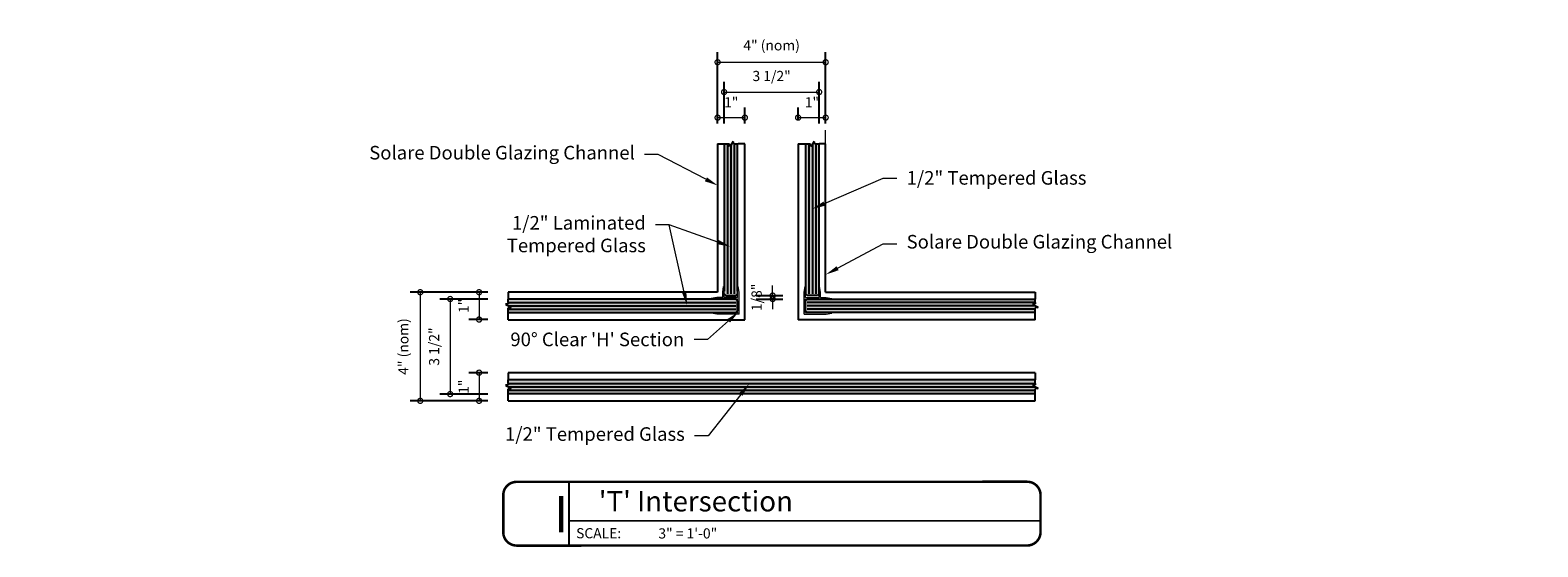
# Model space of a CAD drawing. Units: inches. Extents: x 138 to 738, y 402 to 1483.
import ezdxf
from ezdxf import colors
from ezdxf.entities.mleader import LeaderData, LeaderLine
from ezdxf.enums import TextEntityAlignment as Align
from ezdxf.math import Vec2, Vec3

# ---------------------------------------------------------------- set-up
doc = ezdxf.new("R2010")
doc.units = ezdxf.units.IN
doc.header["$LTSCALE"] = 2
doc.header["$MEASUREMENT"] = 0
doc.header["$PDMODE"] = 32
doc.layers.get('Defpoints').update_dxf_attribs({"color": 30})
doc.layers.add('01 Cut', color=7, linetype='Continuous')
doc.layers.add('1', color=53, linetype='Continuous')
doc.layers.add('06 Dims', color=1, linetype='Continuous', lineweight=5)
doc.styles.get("Standard").update_dxf_attribs({"font": 'Century Gothic'})
doc.dimstyles.new('1-2', dxfattribs={"dimscale": 12, "dimtxt": 0.03125, "dimasz": 0.03125, "dimexe": 0.03125, "dimexo": 0.0625, "dimgap": 0.03125, "dimtad": 1, "dimdec": 4, "dimlfac": 0.25, "dimzin": 0, "dimdsep": 46, "dimlunit": 4, "dimtxsty": 'Standard', "dimblk": 'DOTSMALL', "dimblk1": 'DOTSMALL', "dimblk2": 'DOTSMALL', "dimcen": 0, "dimclrd": 256, "dimclre": 256, "dimclrt": 256, "dimadec": 0, "dimazin": 0, "dimtfac": 0.75, "dimtdec": 4, "dimtofl": 0, "dimtmove": 0, "dimatfit": 3, "dimldrblk": 'DOT', "dimfxl": 1, "dimfrac": 1, "dimtolj": 1, "dimtzin": 0, "dimlwd": -1, "dimarcsym": 0})

# ---------------------------------------------------------------- blocks, each defined once
blk = doc.blocks.new('_DotSmall')
at = {"color": 0, "linetype": 'ByBlock', "const_width": 0.5}
blk.add_lwpolyline([(-0.0625, 0, 1), (0.0625, 0, 1)], format="xyb", close=True, dxfattribs=at)
blk = doc.blocks.new('*D16')
at = {"layer": '06 Dims', "transparency": 16777216}
for p, q in [((709.824, 1473.438), (709.824, 1473.813)), ((709.824, 1473.313), (709.824, 1472.938))]:
    blk.add_line(p, q, dxfattribs=at)
at = {"layer": '06 Dims', "lineweight": -2, "transparency": 16777216}
for p, q in [((709.223, 1473.438), (710.199, 1473.438)), ((709.223, 1473.313), (710.199, 1473.313))]:
    blk.add_line(p, q, dxfattribs=at)
at = {"layer": 'Defpoints', "color": 0, "transparency": 16777216}
for p in [(708.473, 1473.438), (708.473, 1473.313), (709.824, 1473.438)]:
    blk.add_point(p, dxfattribs=at)
at = {"layer": '06 Dims', "transparency": 16777216, "xscale": 0.375, "yscale": 0.375, "zscale": 0.375}
for p, rotation in [((709.824, 1473.438), 270), ((709.824, 1473.313), 90)]:
    blk.add_blockref('_DotSmall', p, dxfattribs=dict(at, rotation=rotation))
at = {"layer": '06 Dims', "transparency": 16777216, "insert": (709.233, 1473.375), "char_height": 0.375, "attachment_point": 5, "rotation": 90}
blk.add_mtext('\\A1;1/8"', dxfattribs=at)
blk = doc.blocks.new('_Dot')
at = {"color": 0, "linetype": 'ByBlock', "lineweight": -2}
blk.add_line((-0.5, 0), (-1, 0), dxfattribs=at)
at = {"color": 0, "linetype": 'ByBlock', "const_width": 0.5}
blk.add_lwpolyline([(-0.25, 0, 1), (0.25, 0, 1)], format="xyb", close=True, dxfattribs=at)
blk = doc.blocks.new('D_90deg H Section')
at = {"layer": '06 Dims'}
for p, q in [((-0.052, 0.507), (-0.018, 0.713)), ((-0.018, 0.713), (0, 0.713)), ((0, 0.302), (0, 0.713)), ((0.5, 0.302), (0.5, 0.713)), ((0.518, 0.713), (0.5, 0.713)), ((0.552, 0.507), (0.518, 0.713)), ((-0.052, -0.302), (-0.052, 0.507)), ((0, 0.302), (0.5, 0.302)), ((0, -0.25), (0, 0.25)), ((0, 0.25), (0.97, 0.25)), ((0.552, 0.302), (0.552, 0.507)), ((0.552, 0.302), (0.764, 0.302)), ((0.764, 0.302), (0.97, 0.268)), ((0.97, 0.268), (0.97, 0.25)), ((-0.052, -0.302), (0.764, -0.302)), ((0, -0.25), (0.97, -0.25)), ((0.764, -0.302), (0.97, -0.268)), ((0.97, -0.268), (0.97, -0.25))]:
    blk.add_line(p, q, dxfattribs=at)
blk = doc.blocks.new('*D8')
at = {"layer": '06 Dims', "lineweight": -2, "transparency": 16777216}
for p, q in [((707.796, 1479.776), (707.796, 1482.409)), ((711.777, 1479.776), (711.777, 1482.409))]:
    blk.add_line(p, q, dxfattribs=at)
at = {"layer": '06 Dims', "transparency": 16777216}
blk.add_line((707.796, 1482.034), (711.777, 1482.034), dxfattribs=at)
at = {"layer": 'Defpoints', "color": 0, "transparency": 16777216}
for p in [(711.777, 1482.034), (707.796, 1479.026), (711.777, 1479.026)]:
    blk.add_point(p, dxfattribs=at)
at = {"layer": '06 Dims', "transparency": 16777216, "xscale": 0.375, "yscale": 0.375, "zscale": 0.375, "rotation": 180}
blk.add_blockref('_DotSmall', (707.796, 1482.034), dxfattribs=at)
at = {"layer": '06 Dims', "transparency": 16777216, "xscale": 0.375, "yscale": 0.375, "zscale": 0.375}
blk.add_blockref('_DotSmall', (711.777, 1482.034), dxfattribs=at)
at = {"layer": '06 Dims', "transparency": 16777216, "insert": (709.786, 1482.656), "char_height": 0.375, "attachment_point": 5}
blk.add_mtext('\\A1;4" (nom)', dxfattribs=at)
blk = doc.blocks.new('*D9')
at = {"layer": '06 Dims', "lineweight": -2, "transparency": 16777216}
for p, q in [((710.762, 1479.898), (710.762, 1480.368)), ((711.777, 1479.776), (711.777, 1480.368))]:
    blk.add_line(p, q, dxfattribs=at)
at = {"layer": '06 Dims', "transparency": 16777216}
blk.add_line((710.762, 1479.993), (711.777, 1479.993), dxfattribs=at)
at = {"layer": 'Defpoints', "color": 0, "transparency": 16777216}
for p in [(711.777, 1479.993), (710.762, 1479.148), (711.777, 1479.026)]:
    blk.add_point(p, dxfattribs=at)
at = {"layer": '06 Dims', "transparency": 16777216, "xscale": 0.375, "yscale": 0.375, "zscale": 0.375, "rotation": 180}
blk.add_blockref('_DotSmall', (710.762, 1479.993), dxfattribs=at)
at = {"layer": '06 Dims', "transparency": 16777216, "xscale": 0.375, "yscale": 0.375, "zscale": 0.375}
blk.add_blockref('_DotSmall', (711.777, 1479.993), dxfattribs=at)
at = {"layer": '06 Dims', "transparency": 16777216, "insert": (711.27, 1480.559), "char_height": 0.375, "attachment_point": 5}
blk.add_mtext('\\A1;1"', dxfattribs=at)
blk = doc.blocks.new('*D10')
at = {"layer": '06 Dims', "lineweight": -2, "transparency": 16777216}
for p, q in [((708.035, 1479.776), (708.035, 1481.311)), ((711.537, 1479.776), (711.537, 1481.311))]:
    blk.add_line(p, q, dxfattribs=at)
at = {"layer": '06 Dims', "transparency": 16777216}
blk.add_line((708.035, 1480.936), (711.537, 1480.936), dxfattribs=at)
at = {"layer": 'Defpoints', "color": 0, "transparency": 16777216}
for p in [(711.537, 1480.936), (708.035, 1479.026), (711.537, 1479.026)]:
    blk.add_point(p, dxfattribs=at)
at = {"layer": '06 Dims', "transparency": 16777216, "xscale": 0.375, "yscale": 0.375, "zscale": 0.375, "rotation": 180}
blk.add_blockref('_DotSmall', (708.035, 1480.936), dxfattribs=at)
at = {"layer": '06 Dims', "transparency": 16777216, "xscale": 0.375, "yscale": 0.375, "zscale": 0.375}
blk.add_blockref('_DotSmall', (711.537, 1480.936), dxfattribs=at)
at = {"layer": '06 Dims', "transparency": 16777216, "insert": (709.786, 1481.527), "char_height": 0.375, "attachment_point": 5}
blk.add_mtext('\\A1;3 1/2"', dxfattribs=at)
blk = doc.blocks.new('*D11')
at = {"layer": '06 Dims', "lineweight": -2, "transparency": 16777216}
for p, q in [((707.796, 1479.776), (707.796, 1480.368)), ((708.801, 1479.776), (708.801, 1480.368))]:
    blk.add_line(p, q, dxfattribs=at)
at = {"layer": '06 Dims', "transparency": 16777216}
blk.add_line((707.796, 1479.993), (708.801, 1479.993), dxfattribs=at)
at = {"layer": 'Defpoints', "color": 0, "transparency": 16777216}
for p in [(708.801, 1479.993), (707.796, 1479.026), (708.801, 1479.026)]:
    blk.add_point(p, dxfattribs=at)
at = {"layer": '06 Dims', "transparency": 16777216, "xscale": 0.375, "yscale": 0.375, "zscale": 0.375, "rotation": 180}
blk.add_blockref('_DotSmall', (707.796, 1479.993), dxfattribs=at)
at = {"layer": '06 Dims', "transparency": 16777216, "xscale": 0.375, "yscale": 0.375, "zscale": 0.375}
blk.add_blockref('_DotSmall', (708.801, 1479.993), dxfattribs=at)
at = {"layer": '06 Dims', "transparency": 16777216, "insert": (708.298, 1480.559), "char_height": 0.375, "attachment_point": 5}
blk.add_mtext('\\A1;1"', dxfattribs=at)
blk = doc.blocks.new('*D12')
at = {"layer": '06 Dims', "lineweight": -2, "transparency": 16777216}
for p, q in [((699.328, 1473.563), (696.468, 1473.563)), ((699.328, 1469.563), (696.468, 1469.563))]:
    blk.add_line(p, q, dxfattribs=at)
at = {"layer": '06 Dims', "transparency": 16777216}
blk.add_line((696.843, 1473.563), (696.843, 1469.563), dxfattribs=at)
at = {"layer": 'Defpoints', "color": 0, "transparency": 16777216}
for p in [(700.078, 1473.563), (696.843, 1469.563), (700.078, 1469.563)]:
    blk.add_point(p, dxfattribs=at)
at = {"layer": '06 Dims', "transparency": 16777216, "xscale": 0.375, "yscale": 0.375, "zscale": 0.375}
for p, rotation in [((696.843, 1473.563), 90), ((696.843, 1469.563), 270)]:
    blk.add_blockref('_DotSmall', p, dxfattribs=dict(at, rotation=rotation))
at = {"layer": '06 Dims', "transparency": 16777216, "insert": (696.221, 1471.563), "char_height": 0.375, "attachment_point": 5, "rotation": 90}
blk.add_mtext('\\A1;4" (nom)', dxfattribs=at)
blk = doc.blocks.new('*D13')
at = {"layer": '06 Dims', "lineweight": -2, "transparency": 16777216}
for p, q in [((699.328, 1470.6), (698.635, 1470.6)), ((699.328, 1469.563), (698.635, 1469.563))]:
    blk.add_line(p, q, dxfattribs=at)
at = {"layer": '06 Dims', "transparency": 16777216}
blk.add_line((699.01, 1470.6), (699.01, 1469.563), dxfattribs=at)
at = {"layer": 'Defpoints', "color": 0, "transparency": 16777216}
for p in [(700.078, 1470.6), (699.01, 1469.563), (700.078, 1469.563)]:
    blk.add_point(p, dxfattribs=at)
at = {"layer": '06 Dims', "transparency": 16777216, "xscale": 0.375, "yscale": 0.375, "zscale": 0.375}
for p, rotation in [((699.01, 1470.6), 90), ((699.01, 1469.563), 270)]:
    blk.add_blockref('_DotSmall', p, dxfattribs=dict(at, rotation=rotation))
at = {"layer": '06 Dims', "transparency": 16777216, "insert": (698.444, 1470.082), "char_height": 0.375, "attachment_point": 5, "rotation": 90}
blk.add_mtext('\\A1;1"', dxfattribs=at)
blk = doc.blocks.new('*D14')
at = {"layer": '06 Dims', "lineweight": -2, "transparency": 16777216}
for p, q in [((699.328, 1473.313), (697.57, 1473.313)), ((699.328, 1469.811), (697.57, 1469.811))]:
    blk.add_line(p, q, dxfattribs=at)
at = {"layer": '06 Dims', "transparency": 16777216}
blk.add_line((697.945, 1473.313), (697.945, 1469.811), dxfattribs=at)
at = {"layer": 'Defpoints', "color": 0, "transparency": 16777216}
for p in [(700.078, 1473.313), (697.945, 1469.811), (700.078, 1469.811)]:
    blk.add_point(p, dxfattribs=at)
at = {"layer": '06 Dims', "transparency": 16777216, "xscale": 0.375, "yscale": 0.375, "zscale": 0.375}
for p, rotation in [((697.945, 1473.313), 90), ((697.945, 1469.811), 270)]:
    blk.add_blockref('_DotSmall', p, dxfattribs=dict(at, rotation=rotation))
at = {"layer": '06 Dims', "transparency": 16777216, "insert": (697.353, 1471.562), "char_height": 0.375, "attachment_point": 5, "rotation": 90}
blk.add_mtext('\\A1;3 1/2"', dxfattribs=at)
blk = doc.blocks.new('*D15')
at = {"layer": '06 Dims', "lineweight": -2, "transparency": 16777216}
for p, q in [((699.328, 1473.563), (698.635, 1473.563)), ((699.328, 1472.557), (698.635, 1472.557))]:
    blk.add_line(p, q, dxfattribs=at)
at = {"layer": '06 Dims', "transparency": 16777216}
blk.add_line((699.01, 1473.563), (699.01, 1472.557), dxfattribs=at)
at = {"layer": 'Defpoints', "color": 0, "transparency": 16777216}
for p in [(700.078, 1473.563), (699.01, 1472.557), (700.078, 1472.557)]:
    blk.add_point(p, dxfattribs=at)
at = {"layer": '06 Dims', "transparency": 16777216, "xscale": 0.375, "yscale": 0.375, "zscale": 0.375}
for p, rotation in [((699.01, 1473.563), 90), ((699.01, 1472.557), 270)]:
    blk.add_blockref('_DotSmall', p, dxfattribs=dict(at, rotation=rotation))
at = {"layer": '06 Dims', "transparency": 16777216, "insert": (698.444, 1473.06), "char_height": 0.375, "attachment_point": 5, "rotation": 90}
blk.add_mtext('\\A1;1"', dxfattribs=at)
blk = doc.blocks.new('A_Drawing Label2')
for p, q in [((-20.82, -12), (-20.82, -26.1)), ((-20.82, -20.59), (83.54, -20.57))]:
    blk.add_line(p, q)
at = {"const_width": 0.562}
blk.add_lwpolyline([(-35.37, -23.14), (-35.37, -14.96, -0.414214), (-32.41, -12), (80.58, -11.98, -0.414214), (83.54, -14.94), (83.54, -23.12, -0.414214), (80.58, -26.08), (-32.41, -26.1, -0.414214)], format="xyb", close=True, dxfattribs=at)
at = {"insert": (-19.25, -22.24), "char_height": 2.25, "attachment_point": 1}
blk.add_mtext_dynamic_manual_height_columns('\\A1;SCALE:', width=11.2664, gutter_width=1, heights=[0], dxfattribs=at)
blk.add_attdef('#', text='', height=8).set_placement((-27.87, -19.15), align=Align.MIDDLE_CENTER)
for tag, height, p in [('LABEL', 4.5, (-19.54, -16.29)), ('1:1', 2.25, (-6.35, -23.41))]:
    blk.add_attdef(tag, text='', height=height).set_placement(p, align=Align.MIDDLE_LEFT)

msp = doc.modelspace()

# ---------------------------------------------------------------- hatches: boundary and pattern name
at = {"layer": '1', "transparency": 33554687}
h = msp.add_hatch(color=256, dxfattribs=at)
h.dxf.hatch_style = 1
h.set_gradient(color1=(0, 135, 199), color2=(0, 135, 199), rotation=90, tint=1, name='CYLINDER')
h.paths.add_polyline_path([(708.24153, 1478.91438), (708.22527, 1479.02633), (708.17888, 1479.02633), (708.05388, 1479.02633), (708.03518, 1479.02633), (708.03518, 1473.60665), (708.03518, 1473.50035), (708.09768, 1473.43785), (708.47268, 1473.43785), (708.53518, 1473.50035), (708.53518, 1473.77613), (708.53518, 1479.02633), (708.42888, 1479.02633), (708.38019, 1479.02633), (708.36624, 1479.1182)])
h = msp.add_hatch(color=256, dxfattribs=at)
h.dxf.hatch_style = 1
h.set_gradient(color1=(0, 135, 199), color2=(0, 135, 199), rotation=90, tint=1, name='CYLINDER')
h.paths.add_polyline_path([(711.47461, 1473.43785), (711.53711, 1473.50035), (711.53711, 1479.02633), (711.41211, 1479.02633), (711.36341, 1479.02633), (711.34946, 1479.1182), (711.22476, 1478.91438), (711.20849, 1479.02633), (711.16211, 1479.02633), (711.03711, 1479.02633), (711.03711, 1473.50035), (711.09961, 1473.43785)])
at = {"layer": '1', "transparency": 33554457}
h = msp.add_hatch(color=9, dxfattribs=at)
h.dxf.hatch_style = 1
h.paths.add_polyline_path([(708.53518, 1473.36481), (708.03518, 1473.36481), (708.03518, 1473.77613), (708.01755, 1473.77613), (707.98322, 1473.56999), (707.98322, 1473.36481), (707.77143, 1473.36481), (707.56529, 1473.33049), (707.56529, 1473.31285), (708.53518, 1473.31285), (708.53518, 1472.81285), (707.56529, 1472.81285), (707.56529, 1472.79521), (707.77143, 1472.76088), (708.58715, 1472.76088), (708.58715, 1473.56999), (708.55282, 1473.77613), (708.53518, 1473.77613)])
h = msp.add_hatch(color=9, dxfattribs=at)
h.dxf.hatch_style = 1
h.paths.add_polyline_path([(711.03711, 1473.77613), (711.01947, 1473.77613), (710.98514, 1473.56999), (710.98514, 1472.76088), (711.80086, 1472.76088), (712.007, 1472.79521), (712.007, 1472.81285), (711.03711, 1472.81285), (711.03711, 1473.31285), (712.007, 1473.31285), (712.007, 1473.33049), (711.80086, 1473.36481), (711.58907, 1473.36481), (711.58907, 1473.56999), (711.55475, 1473.77613), (711.53711, 1473.77613), (711.53711, 1473.36481), (711.03711, 1473.36481)])
at = {"layer": '1', "transparency": 33554687}
h = msp.add_hatch(color=256, dxfattribs=at)
h.dxf.hatch_style = 1
h.set_gradient(color1=(0, 135, 199), color2=(0, 135, 199), rotation=90, tint=1, name='CYLINDER')
h.paths.add_polyline_path([(708.53518, 1473.25035), (708.47268, 1473.31285), (707.56529, 1473.31285), (700.07815, 1473.31285), (700.07815, 1473.18785), (700.07815, 1473.13915), (699.98628, 1473.1252), (700.1901, 1473.0005), (700.07815, 1472.98423), (700.07815, 1472.93785), (700.07815, 1472.81285), (708.47268, 1472.81285), (708.53518, 1472.87535)])
h = msp.add_hatch(color=256, dxfattribs=at)
h.dxf.hatch_style = 1
h.set_gradient(color1=(0, 135, 199), color2=(0, 135, 199), rotation=90, tint=1, name='CYLINDER')
h.paths.add_polyline_path([(719.49414, 1472.81285), (719.49414, 1472.98423), (719.60609, 1473.0005), (719.40227, 1473.1252), (719.49414, 1473.13915), (719.49414, 1473.31285), (711.09961, 1473.31285), (711.03711, 1473.25035), (711.03711, 1472.87535), (711.09961, 1472.81285)])
h = msp.add_hatch(color=256, dxfattribs=at)
h.dxf.hatch_style = 1
h.set_gradient(color1=(0, 135, 199), color2=(0, 135, 199), rotation=90, tint=1, name='CYLINDER')
h.paths.add_polyline_path([(719.49414, 1469.83155), (719.49414, 1470.00293), (719.60609, 1470.0192), (719.40227, 1470.1439), (719.49414, 1470.15785), (719.49414, 1470.33155), (700.07815, 1470.33155), (700.07815, 1470.20655), (700.07815, 1470.15785), (699.98628, 1470.1439), (700.1901, 1470.0192), (700.07815, 1470.00293), (700.07815, 1469.95655), (700.07815, 1469.83155)])

# ---------------------------------------------------------------- linework, layer by layer
at = {"layer": '01 Cut'}
for p, q in [((707.79581, 1479.02633), (707.79581, 1473.56285)), ((707.79581, 1479.02633), (708.05388, 1479.02633)), ((708.03518, 1479.02633), (708.03518, 1473.60665)), ((708.05388, 1479.02633), (708.17888, 1479.02633)), ((708.16018, 1479.02633), (708.16036, 1473.50035)), ((708.17888, 1479.02633), (708.22527, 1479.02633)), ((708.24153, 1478.91438), (708.22527, 1479.02633)), ((708.36624, 1479.1182), (708.24153, 1478.91438)), ((708.28518, 1479.01629), (708.28536, 1473.50035)), ((708.38019, 1479.02633), (708.36624, 1479.1182)), ((708.42888, 1479.02633), (708.38019, 1479.02633)), ((708.41018, 1479.02633), (708.41036, 1473.50035)), ((708.42888, 1479.02633), (708.55388, 1479.02633)), ((708.53518, 1473.60665), (708.53518, 1479.02633)), ((708.80388, 1479.02633), (708.55388, 1479.02633)), ((708.80388, 1472.54415), (708.80388, 1479.02633)), ((710.76841, 1479.02633), (710.76841, 1472.54415)), ((710.76841, 1479.02633), (711.03711, 1479.02633)), ((711.03711, 1479.02633), (711.03711, 1473.50035)), ((711.03711, 1479.02633), (711.16211, 1479.02633)), ((711.16211, 1479.02633), (711.16211, 1473.50035)), ((711.16211, 1479.02633), (711.20849, 1479.02633)), ((711.22476, 1478.91438), (711.20849, 1479.02633)), ((711.34946, 1479.1182), (711.22476, 1478.91438)), ((711.28711, 1479.01629), (711.28711, 1473.50035)), ((711.36341, 1479.02633), (711.34946, 1479.1182)), ((711.41211, 1479.02633), (711.36341, 1479.02633)), ((711.41211, 1479.02633), (711.41211, 1473.50035)), ((711.41211, 1479.02633), (711.53711, 1479.02633)), ((711.53711, 1473.50035), (711.53711, 1479.02633)), ((711.78711, 1479.02633), (711.53711, 1479.02633)), ((711.77711, 1473.56285), (711.77711, 1479.02633)), ((707.79581, 1473.56285), (700.07815, 1473.56285)), ((700.07815, 1473.56285), (700.07815, 1473.31285)), ((708.03518, 1473.50035), (708.09768, 1473.43785)), ((708.47268, 1473.43785), (708.53518, 1473.50035)), ((711.09961, 1473.43785), (711.03711, 1473.50035)), ((711.53711, 1473.50035), (711.47461, 1473.43785)), ((711.77711, 1473.56285), (719.49414, 1473.56285)), ((719.49414, 1473.56285), (719.49414, 1473.31285)), ((700.07815, 1473.13915), (699.98628, 1473.1252)), ((699.98628, 1473.1252), (700.1901, 1473.0005)), ((708.47268, 1473.31285), (700.07815, 1473.31285)), ((700.07815, 1473.18785), (700.07815, 1473.31285)), ((700.07815, 1473.18785), (700.07815, 1473.13915)), ((700.07815, 1473.18785), (708.47268, 1473.18785)), ((700.1901, 1473.0005), (700.07815, 1472.98423)), ((700.07815, 1472.93785), (700.07815, 1472.98423)), ((700.07815, 1472.93785), (708.47268, 1472.93785)), ((700.07815, 1472.81285), (700.07815, 1472.93785)), ((700.08819, 1473.06285), (708.47268, 1473.06285)), ((708.09768, 1473.43785), (708.47268, 1473.43785)), ((708.53518, 1473.25035), (708.47268, 1473.31285)), ((708.53518, 1472.87535), (708.53518, 1473.25035)), ((711.03711, 1473.25035), (711.09961, 1473.31285)), ((711.03711, 1472.87535), (711.03711, 1473.25035)), ((711.47461, 1473.43785), (711.09961, 1473.43785)), ((711.09961, 1473.31285), (719.49414, 1473.31285)), ((719.49414, 1473.18785), (711.09961, 1473.18785)), ((719.48411, 1473.06285), (711.09961, 1473.06285)), ((719.49414, 1472.93785), (711.09961, 1472.93785)), ((719.49414, 1473.13915), (719.40227, 1473.1252)), ((719.40227, 1473.1252), (719.60609, 1473.0005)), ((719.49414, 1473.18785), (719.49414, 1473.31285)), ((719.49414, 1473.18785), (719.49414, 1473.13915)), ((719.60609, 1473.0005), (719.49414, 1472.98423)), ((719.49414, 1472.93785), (719.49414, 1472.98423)), ((719.49414, 1472.81285), (719.49414, 1472.93785)), ((700.07815, 1472.81285), (708.47268, 1472.81285)), ((700.07815, 1472.54415), (700.07815, 1472.81285)), ((700.07815, 1472.54415), (708.80388, 1472.54415)), ((708.47268, 1472.81285), (708.53518, 1472.87535)), ((719.49414, 1472.54415), (710.76841, 1472.54415)), ((711.09961, 1472.81285), (711.03711, 1472.87535)), ((719.49414, 1472.81285), (711.09961, 1472.81285)), ((719.49414, 1472.54415), (719.49414, 1472.81285)), ((700.07815, 1470.15785), (699.98628, 1470.1439)), ((699.98628, 1470.1439), (700.1901, 1470.0192)), ((719.49414, 1470.60025), (700.07815, 1470.60025)), ((700.07815, 1470.60025), (700.07815, 1470.33155)), ((719.49414, 1470.33155), (700.07815, 1470.33155)), ((700.07815, 1470.20655), (700.07815, 1470.33155)), ((700.07815, 1470.20655), (719.49414, 1470.20655)), ((700.07815, 1470.20655), (700.07815, 1470.15785)), ((719.49414, 1470.15785), (719.40227, 1470.1439)), ((719.40227, 1470.1439), (719.60609, 1470.0192)), ((719.49414, 1470.60025), (719.49414, 1470.33155)), ((719.49414, 1470.20655), (719.49414, 1470.33155)), ((719.49414, 1470.20655), (719.49414, 1470.15785)), ((700.1901, 1470.0192), (700.07815, 1470.00293)), ((700.07815, 1469.95655), (700.07815, 1470.00293)), ((700.07815, 1469.95655), (719.49414, 1469.95655)), ((700.07815, 1469.83155), (700.07815, 1469.95655)), ((700.07815, 1469.83155), (719.49414, 1469.83155)), ((700.07815, 1469.56285), (700.07815, 1469.83155)), ((700.08819, 1470.08155), (719.49414, 1470.08155)), ((719.60609, 1470.0192), (719.49414, 1470.00293)), ((719.49414, 1469.95655), (719.49414, 1470.00293)), ((719.49414, 1469.83155), (719.49414, 1469.95655)), ((719.49414, 1469.56285), (719.49414, 1469.83155)), ((700.07815, 1469.56285), (719.49414, 1469.56285))]:
    msp.add_line(p, q, dxfattribs=at)
at = {"layer": '06 Dims'}
msp.add_line((711.77711, 1479.02633), (711.77711, 1479.52723), dxfattribs=at)
msp.add_lwpolyline([(707.80456, 1475.41163), (706.01334, 1476.05095)], dxfattribs=at)
msp.add_solid([(707.77592, 1475.33337), (708.2741, 1475.23977), (707.8332, 1475.48988)], dxfattribs=at)

# ---------------------------------------------------------------- block references
at = {"layer": '01 Cut', "xscale": -1}
msp.add_blockref('D_90deg H Section', (708.53518, 1473.06285), dxfattribs=at)
at = {"layer": '01 Cut'}
msp.add_blockref('D_90deg H Section', (711.03711, 1473.06285), dxfattribs=at)
at = {"layer": 'Defpoints'}
ref = msp.add_blockref('A_Drawing Label2', (705.78763, 1468.57624), dxfattribs=dict(at, xscale=0.166452205398753, yscale=0.166452205398753, zscale=0.166452205398753))
ref.add_attrib('LABEL', "'T' Intersection", dxfattribs={"layer": '0', "height": 0.7490349}).set_placement((703.41945, 1465.86407), align=Align.MIDDLE_LEFT)
ref.add_attrib('#', 'I', dxfattribs={"layer": '0', "height": 1.33162}).set_placement((702.03246, 1465.38883), align=Align.MIDDLE_CENTER)
ref.add_attrib('1:1', '3" = 1\'-0"', dxfattribs={"layer": '0', "height": 0.374517}).set_placement((705.61464, 1464.68001), align=Align.MIDDLE_LEFT)

# ---------------------------------------------------------------- dimensions: what is measured, and where the dimension line sits
at = {"layer": '06 Dims'}
for base, p1, p2, angle, text, picture, middle in [((711.77711, 1482.03377), (707.79581, 1479.02633), (711.77711, 1479.02633), 180, '<> (nom)', '*D8', (709.78646, 1482.65605)), ((711.53711, 1480.93565), (708.03518, 1479.02633), (711.53711, 1479.02633), 180, '3 1/2"', '*D10', (709.78615, 1481.52734)), ((696.84295, 1469.56285), (700.07815, 1473.56285), (700.07815, 1469.56285), 90, '<> (nom)', '*D12', (696.22067, 1471.56285)), ((697.94463, 1469.81093), (700.07815, 1473.31285), (700.07815, 1469.81093), 90, '3 1/2"', '*D14', (697.35294, 1471.56189))]:
    dim = msp.add_linear_dim(base=base, p1=p1, p2=p2, angle=angle, text=text, dimstyle='1-2', override={"dimlfac": 1}, dxfattribs=at)
    dim.commit()
    dim.dimension.update_dxf_attribs({"geometry": picture, "text_midpoint": middle})
for base, p1, p2, angle, picture, middle in [((708.80117, 1479.99304), (707.79581, 1479.02633), (708.80117, 1479.02633), 180, '*D11', (708.29849, 1479.99304)), ((711.77711, 1479.99304), (710.76231, 1479.14775), (711.77711, 1479.02633), 180, '*D9', (711.26971, 1479.99304)), ((699.01022, 1472.55748), (700.07815, 1473.56285), (700.07815, 1472.55748), 90, '*D15', (699.01022, 1473.06017))]:
    dim = msp.add_linear_dim(base=base, p1=p1, p2=p2, angle=angle, dimstyle='1-2', override={"dimlfac": 1}, dxfattribs=at)
    dim.commit()
    dim.dimension.update_dxf_attribs({"geometry": picture, "text_midpoint": middle, "dimtype": 160})
for base, p1, p2, text, picture, middle in [((709.82442, 1473.43785), (708.47268, 1473.31285), (708.47268, 1473.43785), '1/8"', '*D16', (709.82442, 1473.37535)), ((699.01022, 1469.56285), (700.07815, 1470.60025), (700.07815, 1469.56285), '1"', '*D13', (699.01022, 1470.08155))]:
    dim = msp.add_linear_dim(base=base, p1=p1, p2=p2, angle=90, text=text, dimstyle='1-2', override={"dimlfac": 1}, dxfattribs=at)
    dim.commit()
    dim.dimension.update_dxf_attribs({"geometry": picture, "text_midpoint": middle, "dimtype": 160})

# ---------------------------------------------------------------- leaders
ml = msp.add_multileader_mtext('Standard', dxfattribs=at)
ml.set_content('Solare Double Glazing Channel', color=256)
ml.set_leader_properties(color=256, linetype='ByLayer', lineweight=-1)
ml.build(insert=Vec2(0, 0))
ml.multileader.update_dxf_attribs({"dogleg_length": 0.125, "arrow_head_size": 0.5, "scale": 4})
ctx = ml.context
ctx.base_point, ctx.scale, ctx.char_height, ctx.arrow_head_size, ctx.landing_gap_size, ctx.plane_origin = Vec3(698.8414, 1478.63221), 4, 0.5, 0.5, 0.36, Vec3(707.80903, 1477.49081)
ctx.text_align_type = 2
notes = []
notes.append((ctx, [(0, (1, 1, 0), (705.60864, 1478.63221), (-1, 0), 0.5, [(0, [(707.80903, 1477.49081)], 0, [])])]))
ctx.mtext.insert, ctx.mtext.width, ctx.mtext.alignment, ctx.mtext.flow_direction = Vec3(704.74864, 1478.95264), 5.5689771, 3, 5
ml = msp.add_multileader_mtext('Standard', dxfattribs=at)
ml.set_content('\\A1;1/2" Tempered Glass', color=256)
ml.set_leader_properties(color=256, linetype='ByLayer', lineweight=-1)
ml.build(insert=Vec2(0, 0))
ml.multileader.update_dxf_attribs({"dogleg_length": 0.125, "arrow_head_size": 0.5, "scale": 4})
ctx = ml.context
ctx.base_point, ctx.scale, ctx.char_height, ctx.arrow_head_size, ctx.landing_gap_size, ctx.plane_origin = Vec3(714.39951, 1477.76792), 4, 0.5, 0.5, 0.36, Vec3(711.69913, 1476.62652)
notes.append((ctx, [(0, (1, 1, 0), (713.89951, 1477.76792), (1, 0), 0.5, [(0, [(711.27306, 1476.62652)], 0, [])])]))
ctx.mtext.insert, ctx.mtext.width, ctx.mtext.flow_direction = Vec3(714.75951, 1478.02472), 5.8130703, 5
ml = msp.add_multileader_mtext('Standard', dxfattribs=at)
ml.set_content('\\A1;1/2" Laminated \\PTempered Glass', color=256)
ml.set_leader_properties(color=256, linetype='ByLayer', lineweight=-1)
ml.build(insert=Vec2(0, 0))
ml.multileader.update_dxf_attribs({"dogleg_length": 0.125, "arrow_head_size": 0.5, "scale": 4})
ctx = ml.context
ctx.base_point, ctx.scale, ctx.char_height, ctx.arrow_head_size, ctx.landing_gap_size, ctx.plane_origin = Vec3(699.41604, 1476.05095), 4, 0.5, 0.5, 0.36, Vec3(707.41075, 1476.6556)
ctx.text_align_type = 2
notes.append((ctx, [(0, (1, 1, 0), (706.01334, 1476.05095), (-1, 0), 0.5, [(0, [(706.67335, 1473.0773)], 0, [])])]))
ctx.mtext.insert, ctx.mtext.alignment, ctx.mtext.flow_direction = Vec3(705.15334, 1476.36893), 3, 5
ml = msp.add_multileader_mtext('Standard', dxfattribs=at)
ml.set_content('Solare Double Glazing Channel', color=256)
ml.set_leader_properties(color=256, linetype='ByLayer', lineweight=-1)
ml.build(insert=Vec2(0, 0))
ml.multileader.update_dxf_attribs({"dogleg_length": 0.125, "arrow_head_size": 0.5, "scale": 4})
ctx = ml.context
ctx.base_point, ctx.scale, ctx.char_height, ctx.arrow_head_size, ctx.landing_gap_size, ctx.plane_origin = Vec3(714.39951, 1475.35126), 4, 0.5, 0.5, 0.36, Vec3(711.69913, 1474.20986)
notes.append((ctx, [(0, (1, 1, 0), (713.89951, 1475.35126), (1, 0), 0.5, [(0, [(711.77711, 1474.20986)], 0, [])])]))
ctx.mtext.insert, ctx.mtext.width, ctx.mtext.flow_direction = Vec3(714.75951, 1475.67264), 5.5689771, 5
ml = msp.add_multileader_mtext('Standard', dxfattribs=at)
ml.set_content("\\A1;90%%D Clear 'H' Section", color=256)
ml.set_leader_properties(color=256, linetype='ByLayer', lineweight=-1)
ml.build(insert=Vec2(0, 0))
ml.multileader.update_dxf_attribs({"dogleg_length": 0.125, "arrow_head_size": 0.5, "scale": 4})
ctx = ml.context
ctx.base_point, ctx.scale, ctx.char_height, ctx.arrow_head_size, ctx.landing_gap_size, ctx.plane_origin = Vec3(702.2511, 1471.82193), 4, 0.5, 0.5, 0.36, Vec3(708.79396, 1472.83663)
ctx.text_align_type = 2
notes.append((ctx, [(0, (1, 1, 0), (707.4276, 1471.82193), (-1, 0), 0.5, [(0, [(708.57119, 1472.83663)], 0, [])])]))
ctx.mtext.insert, ctx.mtext.width, ctx.mtext.alignment, ctx.mtext.flow_direction = Vec3(706.5676, 1472.07528), 4.3792799, 3, 5
ml = msp.add_multileader_mtext('Standard', dxfattribs=at)
ml.set_content('\\A1;1/2" Tempered Glass', color=256)
ml.set_leader_properties(color=256, linetype='ByLayer', lineweight=-1)
ml.build(insert=Vec2(0, 0))
ml.multileader.update_dxf_attribs({"dogleg_length": 0.125, "arrow_head_size": 0.5, "scale": 4})
ctx = ml.context
ctx.base_point, ctx.scale, ctx.char_height, ctx.arrow_head_size, ctx.landing_gap_size, ctx.plane_origin = Vec3(699.45781, 1468.27184), 4, 0.5, 0.5, 0.36, Vec3(708.95949, 1470.191)
ctx.text_align_type = 2
notes.append((ctx, [(0, (1, 1, 0), (707.44871, 1468.27184), (-1, 0), 0.5, [(0, [(708.95949, 1470.191)], 0, [])])]))
ctx.mtext.insert, ctx.mtext.alignment, ctx.mtext.flow_direction = Vec3(706.58871, 1468.58982), 3, 5
for ctx, leaders in notes:
    for number, flags, end, landing, length, lines in leaders:
        leader = LeaderData()
        leader.index, (leader.has_last_leader_line, leader.has_dogleg_vector, leader.attachment_direction) = number, flags
        leader.last_leader_point, leader.dogleg_vector, leader.dogleg_length = Vec3(end), Vec3(landing), length
        for number, points, colour, breaks in lines:
            line = LeaderLine()
            line.index, line.vertices, line.color, line.breaks = number, Vec3.list(points), colors.encode_raw_color(colour), breaks
            leader.lines.append(line)
        ctx.leaders.append(leader)

doc.saveas('drawing.dxf')
